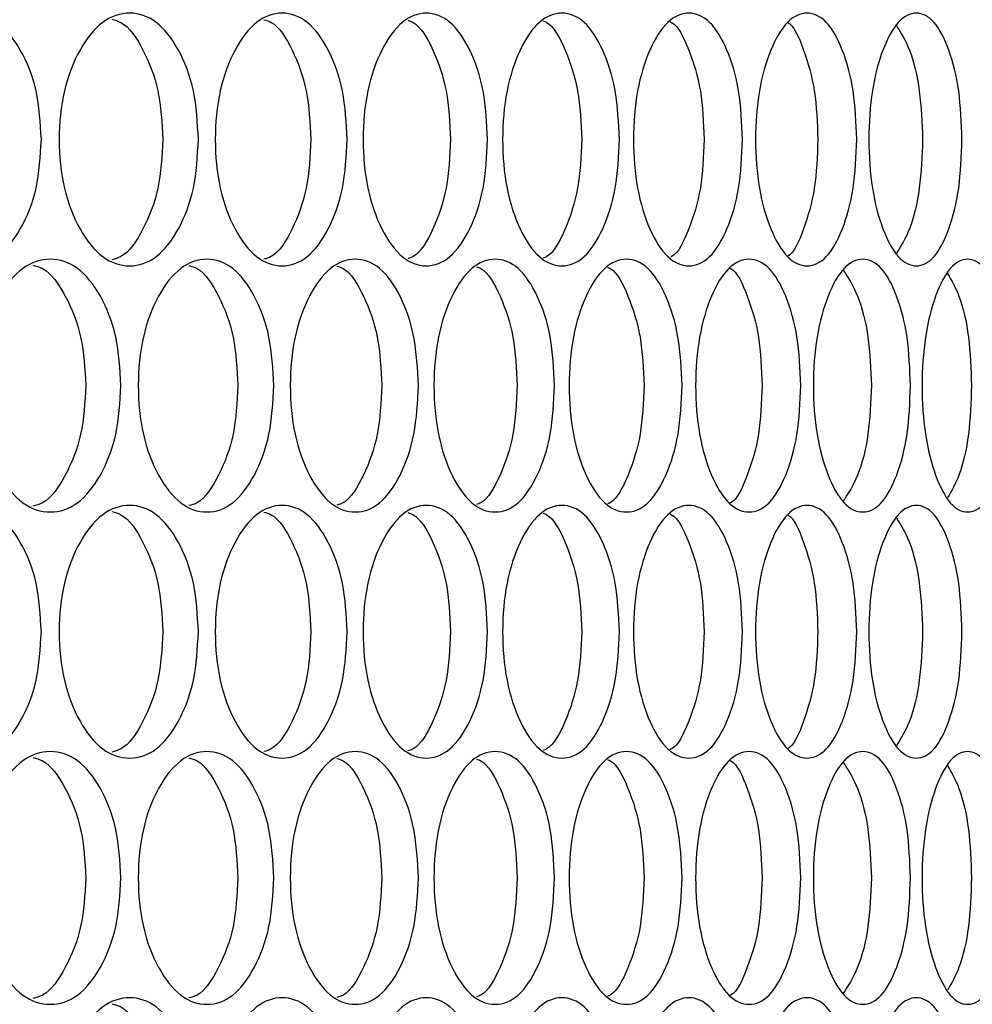
# Model space of a CAD drawing. Units: millimetres. Extents: x 7895 to 10391, y 932 to 2703.
# Drawn here: x 8138 to 8183, y 1594 to 1641 of the extents above; entities that cross this region are included whole.
import ezdxf

# ---------------------------------------------------------------- set-up
doc = ezdxf.new("R2010")
doc.units = ezdxf.units.MM

msp = doc.modelspace()

# ---------------------------------------------------------------- linework, layer by layer
at = {"color": 7, "linetype": 'Continuous', "lineweight": 25}
for points, knots in [([(8139.212, 1635.141), (8139.166, 1634.351), (8139.075, 1632.769), (8138.263, 1630.798), (8137.143, 1629.42), (8135.776, 1629.002), (8134.4, 1629.42), (8133.243, 1630.797), (8132.428, 1632.769), (8132.179, 1635.141), (8132.428, 1637.514), (8133.243, 1639.486), (8134.4, 1640.863), (8135.776, 1641.281), (8137.143, 1640.863), (8138.263, 1639.485), (8139.074, 1637.514), (8139.166, 1635.932), (8139.212, 1635.141)], [0, 0, 0, 0, 0.062461, 0.124973, 0.187477, 0.249979, 0.312527, 0.374985, 0.437531, 0.499987, 0.56249, 0.624989, 0.687497, 0.749996, 0.812551, 0.875002, 0.937528, 1, 1, 1, 1]), ([(8146.669, 1635.141), (8146.626, 1634.351), (8146.539, 1632.769), (8145.768, 1630.798), (8144.704, 1629.42), (8143.405, 1629.002), (8142.095, 1629.42), (8140.994, 1630.797), (8140.218, 1632.769), (8139.981, 1635.141), (8140.217, 1637.514), (8140.994, 1639.486), (8142.095, 1640.863), (8143.405, 1641.281), (8144.704, 1640.863), (8145.768, 1639.485), (8146.539, 1637.514), (8146.626, 1635.932), (8146.669, 1635.141)], [0, 0, 0, 0, 0.062461, 0.124973, 0.187476, 0.249979, 0.312527, 0.374984, 0.437531, 0.499987, 0.56249, 0.62499, 0.687497, 0.749995, 0.812551, 0.875002, 0.937527, 1, 1, 1, 1]), ([(8142.561, 1640.852), (8142.706, 1640.814), (8143.276, 1640.664), (8144.08, 1639.445), (8144.854, 1637.522), (8144.939, 1635.935), (8144.982, 1635.141)], [0, 0, 0, 0, 0.101546, 0.400361, 0.700094, 1, 1, 1, 1]), ([(8153.736, 1635.141), (8153.695, 1634.351), (8153.613, 1632.769), (8152.884, 1630.798), (8151.877, 1629.42), (8150.646, 1629.002), (8149.405, 1629.42), (8148.361, 1630.797), (8147.624, 1632.769), (8147.399, 1635.141), (8147.624, 1637.514), (8148.361, 1639.486), (8149.405, 1640.863), (8150.646, 1641.281), (8151.876, 1640.863), (8152.884, 1639.485), (8153.613, 1637.514), (8153.695, 1635.932), (8153.736, 1635.141)], [0, 0, 0, 0, 0.062461, 0.124973, 0.187477, 0.249979, 0.312527, 0.374984, 0.437531, 0.499987, 0.56249, 0.62499, 0.687497, 0.749996, 0.812551, 0.875002, 0.937527, 1, 1, 1, 1]), ([(8149.784, 1640.829), (8149.9, 1640.796), (8150.418, 1640.647), (8151.159, 1639.441), (8151.892, 1637.523), (8151.972, 1635.935), (8152.013, 1635.141)], [0, 0, 0, 0, 0.087381, 0.390908, 0.695365, 1, 1, 1, 1]), ([(8160.404, 1635.141), (8160.365, 1634.351), (8160.288, 1632.769), (8159.601, 1630.798), (8158.652, 1629.42), (8157.492, 1629.002), (8156.321, 1629.42), (8155.335, 1630.797), (8154.639, 1632.769), (8154.426, 1635.141), (8154.638, 1637.514), (8155.335, 1639.486), (8156.321, 1640.863), (8157.492, 1641.281), (8158.652, 1640.863), (8159.601, 1639.485), (8160.288, 1637.514), (8160.365, 1635.932), (8160.404, 1635.141)], [0, 0, 0, 0, 0.062461, 0.124973, 0.187476, 0.249979, 0.312527, 0.374984, 0.437531, 0.499987, 0.56249, 0.624989, 0.687497, 0.749995, 0.812552, 0.875002, 0.937527, 1, 1, 1, 1]), ([(8166.665, 1635.141), (8166.629, 1634.351), (8166.556, 1632.769), (8165.913, 1630.798), (8165.024, 1629.42), (8163.935, 1629.002), (8162.835, 1629.42), (8161.908, 1630.797), (8161.253, 1632.769), (8161.053, 1635.141), (8161.253, 1637.514), (8161.908, 1639.486), (8162.835, 1640.863), (8163.935, 1641.281), (8165.023, 1640.863), (8165.913, 1639.485), (8166.556, 1637.514), (8166.628, 1635.932), (8166.665, 1635.141)], [0, 0, 0, 0, 0.062461, 0.124973, 0.187477, 0.249979, 0.312527, 0.374984, 0.437531, 0.499987, 0.56249, 0.624989, 0.687497, 0.749995, 0.812551, 0.875002, 0.937527, 1, 1, 1, 1]), ([(8172.512, 1635.141), (8172.478, 1634.351), (8172.411, 1632.769), (8171.812, 1630.798), (8170.982, 1629.42), (8169.967, 1629.002), (8168.939, 1629.42), (8168.072, 1630.797), (8167.46, 1632.769), (8167.273, 1635.141), (8167.46, 1637.514), (8168.072, 1639.486), (8168.939, 1640.863), (8169.967, 1641.281), (8170.982, 1640.863), (8171.812, 1639.485), (8172.41, 1637.514), (8172.478, 1635.932), (8172.512, 1635.141)], [0, 0, 0, 0, 0.062461, 0.124973, 0.187477, 0.249979, 0.312527, 0.374984, 0.437531, 0.499987, 0.56249, 0.62499, 0.687497, 0.749995, 0.812551, 0.875002, 0.937527, 1, 1, 1, 1]), ([(8177.937, 1635.141), (8177.906, 1634.351), (8177.844, 1632.769), (8177.29, 1630.798), (8176.522, 1629.42), (8175.58, 1629.002), (8174.627, 1629.42), (8173.821, 1630.797), (8173.251, 1632.769), (8173.077, 1635.141), (8173.251, 1637.514), (8173.821, 1639.486), (8174.627, 1640.863), (8175.58, 1641.281), (8176.522, 1640.863), (8177.29, 1639.485), (8177.844, 1637.514), (8177.906, 1635.932), (8177.937, 1635.141)], [0, 0, 0, 0, 0.062461, 0.124973, 0.187477, 0.249979, 0.312527, 0.374984, 0.437531, 0.499987, 0.56249, 0.62499, 0.687497, 0.749996, 0.812552, 0.875002, 0.937527, 1, 1, 1, 1]), ([(8182.936, 1635.141), (8182.907, 1634.351), (8182.85, 1632.769), (8182.342, 1630.798), (8181.636, 1629.42), (8180.77, 1629.002), (8179.891, 1629.42), (8179.148, 1630.797), (8178.621, 1632.769), (8178.46, 1635.141), (8178.621, 1637.514), (8179.148, 1639.486), (8179.891, 1640.863), (8180.77, 1641.281), (8181.636, 1640.863), (8182.342, 1639.485), (8182.85, 1637.514), (8182.907, 1635.932), (8182.936, 1635.141)], [0, 0, 0, 0, 0.062461, 0.124973, 0.187476, 0.249979, 0.312527, 0.374984, 0.437531, 0.499987, 0.56249, 0.62499, 0.687497, 0.749995, 0.812551, 0.875002, 0.937527, 1, 1, 1, 1]), ([(8156.612, 1640.803), (8156.699, 1640.776), (8157.164, 1640.627), (8157.842, 1639.437), (8158.533, 1637.524), (8158.609, 1635.936), (8158.647, 1635.141)], [0, 0, 0, 0, 0.07099, 0.379967, 0.689894, 1, 1, 1, 1]), ([(8163.038, 1640.774), (8163.096, 1640.754), (8163.508, 1640.606), (8164.122, 1639.431), (8164.77, 1637.525), (8164.841, 1635.936), (8164.876, 1635.141)], [0, 0, 0, 0, 0.051664, 0.367072, 0.683444, 1, 1, 1, 1]), ([(8169.054, 1640.741), (8169.083, 1640.729), (8169.442, 1640.583), (8169.989, 1639.423), (8170.595, 1637.527), (8170.66, 1635.937), (8170.693, 1635.141)], [0, 0, 0, 0, 0.028711, 0.351751, 0.675782, 1, 1, 1, 1]), ([(8174.655, 1640.703), (8174.655, 1640.703), (8174.962, 1640.554), (8175.437, 1639.414), (8176.001, 1637.529), (8176.061, 1635.938), (8176.092, 1635.141)], [0, 0, 0, 0, 0.000123, 0.33267, 0.666239, 1, 1, 1, 1]), ([(8179.827, 1640.548), (8180.043, 1640.2), (8180.503, 1639.456), (8180.977, 1637.499), (8181.036, 1635.927), (8181.065, 1635.141)], [0, 0, 0, 0, 0.305405, 0.652602, 1, 1, 1, 1]), ([(8144.982, 1635.141), (8144.939, 1634.348), (8144.854, 1632.761), (8144.08, 1630.838), (8143.276, 1629.619), (8142.706, 1629.469), (8142.561, 1629.431)], [0, 0, 0, 0, 0.299876, 0.599567, 0.898658, 1, 1, 1, 1]), ([(8152.013, 1635.141), (8151.973, 1634.348), (8151.892, 1632.76), (8151.159, 1630.842), (8150.418, 1629.637), (8149.9, 1629.487), (8149.784, 1629.454)], [0, 0, 0, 0, 0.304603, 0.60902, 0.912827, 1, 1, 1, 1]), ([(8158.647, 1635.141), (8158.609, 1634.347), (8158.534, 1632.759), (8157.842, 1630.847), (8157.165, 1629.656), (8156.699, 1629.507), (8156.612, 1629.48)], [0, 0, 0, 0, 0.310074, 0.619957, 0.929219, 1, 1, 1, 1]), ([(8164.876, 1635.141), (8164.841, 1634.347), (8164.77, 1632.758), (8164.122, 1630.852), (8163.508, 1629.677), (8163.096, 1629.529), (8163.038, 1629.508)], [0, 0, 0, 0, 0.316493, 0.632791, 0.948456, 1, 1, 1, 1]), ([(8170.693, 1635.141), (8170.661, 1634.346), (8170.595, 1632.754), (8169.988, 1630.866), (8169.459, 1629.718), (8169.12, 1629.571), (8169.11, 1629.566)], [0, 0, 0, 0, 0.330249, 0.660295, 0.98968, 1, 1, 1, 1]), ([(8176.092, 1635.141), (8176.061, 1634.346), (8176.001, 1632.754), (8175.439, 1630.866), (8174.95, 1629.717), (8174.636, 1629.571), (8174.626, 1629.566)], [0, 0, 0, 0, 0.330248, 0.660293, 0.989676, 1, 1, 1, 1]), ([(8181.065, 1635.141), (8181.036, 1634.356), (8180.977, 1632.784), (8180.503, 1630.827), (8180.043, 1630.084), (8179.827, 1629.735)], [0, 0, 0, 0, 0.347311, 0.694408, 1, 1, 1, 1]), ([(8142.989, 1623.451), (8142.944, 1622.661), (8142.856, 1621.079), (8142.064, 1619.108), (8140.971, 1617.73), (8139.638, 1617.312), (8138.295, 1617.73), (8137.166, 1619.107), (8136.37, 1621.079), (8136.127, 1623.451), (8136.37, 1625.824), (8137.166, 1627.796), (8138.295, 1629.173), (8139.638, 1629.591), (8140.971, 1629.173), (8142.064, 1627.795), (8142.855, 1625.824), (8142.944, 1624.242), (8142.989, 1623.451)], [0, 0, 0, 0, 0.062461, 0.124974, 0.187476, 0.249979, 0.312527, 0.374984, 0.437531, 0.499987, 0.562491, 0.62499, 0.687497, 0.749995, 0.812551, 0.875002, 0.937527, 1, 1, 1, 1]), ([(8138.805, 1629.172), (8138.964, 1629.132), (8139.56, 1628.982), (8140.395, 1627.756), (8141.188, 1625.831), (8141.276, 1624.245), (8141.32, 1623.451)], [0, 0, 0, 0, 0.107872, 0.404583, 0.702205, 1, 1, 1, 1]), ([(8150.252, 1623.451), (8150.21, 1622.661), (8150.126, 1621.079), (8149.375, 1619.108), (8148.339, 1617.73), (8147.074, 1617.312), (8145.799, 1617.73), (8144.726, 1619.107), (8143.969, 1621.079), (8143.738, 1623.451), (8143.969, 1625.824), (8144.726, 1627.796), (8145.798, 1629.173), (8147.074, 1629.591), (8148.339, 1629.173), (8149.375, 1627.795), (8150.125, 1625.824), (8150.21, 1624.242), (8150.252, 1623.451)], [0, 0, 0, 0, 0.062461, 0.124973, 0.187477, 0.249979, 0.312527, 0.374984, 0.437531, 0.499987, 0.56249, 0.62499, 0.687497, 0.749996, 0.812551, 0.875002, 0.937527, 1, 1, 1, 1]), ([(8146.221, 1629.15), (8146.352, 1629.115), (8146.896, 1628.965), (8147.669, 1627.753), (8148.422, 1625.832), (8148.505, 1624.245), (8148.546, 1623.451)], [0, 0, 0, 0, 0.094636, 0.395749, 0.697787, 1, 1, 1, 1]), ([(8157.12, 1623.451), (8157.081, 1622.661), (8157.001, 1621.079), (8156.293, 1619.108), (8155.315, 1617.73), (8154.119, 1617.312), (8152.913, 1617.73), (8151.897, 1619.107), (8151.181, 1621.079), (8150.962, 1623.451), (8151.181, 1625.824), (8151.897, 1627.796), (8152.912, 1629.173), (8154.119, 1629.591), (8155.314, 1629.173), (8156.293, 1627.795), (8157, 1625.824), (8157.08, 1624.242), (8157.12, 1623.451)], [0, 0, 0, 0, 0.062461, 0.124973, 0.187476, 0.249979, 0.312527, 0.374984, 0.437531, 0.499987, 0.562491, 0.62499, 0.687497, 0.749996, 0.812551, 0.875002, 0.937527, 1, 1, 1, 1]), ([(8153.248, 1629.126), (8153.349, 1629.096), (8153.841, 1628.947), (8154.551, 1627.749), (8155.262, 1625.833), (8155.341, 1624.245), (8155.38, 1623.451)], [0, 0, 0, 0, 0.079417, 0.385591, 0.692707, 1, 1, 1, 1]), ([(8163.586, 1623.451), (8163.548, 1622.661), (8163.474, 1621.079), (8162.809, 1619.108), (8161.889, 1617.73), (8160.764, 1617.312), (8159.629, 1617.73), (8158.672, 1619.107), (8157.996, 1621.079), (8157.79, 1623.451), (8157.996, 1625.824), (8158.672, 1627.796), (8159.628, 1629.173), (8160.764, 1629.591), (8161.889, 1629.173), (8162.809, 1627.795), (8163.473, 1625.824), (8163.548, 1624.242), (8163.586, 1623.451)], [0, 0, 0, 0, 0.062461, 0.124973, 0.187476, 0.249979, 0.312527, 0.374984, 0.437531, 0.499987, 0.562491, 0.62499, 0.687497, 0.749996, 0.812551, 0.875002, 0.937527, 1, 1, 1, 1]), ([(8169.64, 1623.451), (8169.605, 1622.661), (8169.536, 1621.079), (8168.915, 1619.108), (8168.055, 1617.73), (8167.003, 1617.312), (8165.939, 1617.73), (8165.042, 1619.107), (8164.408, 1621.079), (8164.214, 1623.451), (8164.408, 1625.824), (8165.042, 1627.796), (8165.939, 1629.173), (8167.003, 1629.591), (8168.055, 1629.173), (8168.914, 1627.795), (8169.535, 1625.824), (8169.605, 1624.242), (8169.64, 1623.451)], [0, 0, 0, 0, 0.062461, 0.124973, 0.187477, 0.249979, 0.312527, 0.374984, 0.437531, 0.499987, 0.56249, 0.62499, 0.687497, 0.749995, 0.812551, 0.875002, 0.937527, 1, 1, 1, 1]), ([(8175.277, 1623.451), (8175.245, 1622.661), (8175.18, 1621.079), (8174.604, 1619.108), (8173.805, 1617.73), (8172.826, 1617.312), (8171.836, 1617.73), (8170.999, 1619.107), (8170.408, 1621.079), (8170.227, 1623.451), (8170.408, 1625.824), (8170.999, 1627.796), (8171.835, 1629.173), (8172.826, 1629.591), (8173.805, 1629.173), (8174.604, 1627.795), (8175.18, 1625.824), (8175.245, 1624.242), (8175.277, 1623.451)], [0, 0, 0, 0, 0.062461, 0.124974, 0.187477, 0.249979, 0.312527, 0.374984, 0.437531, 0.499987, 0.562491, 0.62499, 0.687497, 0.749995, 0.812551, 0.875002, 0.937527, 1, 1, 1, 1]), ([(8180.49, 1623.451), (8180.461, 1622.661), (8180.401, 1621.079), (8179.869, 1619.108), (8179.133, 1617.73), (8178.228, 1617.312), (8177.312, 1617.73), (8176.538, 1619.107), (8175.99, 1621.079), (8175.822, 1623.451), (8175.989, 1625.824), (8176.538, 1627.796), (8177.312, 1629.173), (8178.228, 1629.591), (8179.132, 1629.173), (8179.869, 1627.795), (8180.4, 1625.824), (8180.46, 1624.242), (8180.49, 1623.451)], [0, 0, 0, 0, 0.062461, 0.124973, 0.187477, 0.249979, 0.312527, 0.374984, 0.437531, 0.499987, 0.562491, 0.62499, 0.687497, 0.749996, 0.812551, 0.875002, 0.937527, 1, 1, 1, 1]), ([(8185.273, 1623.451), (8185.246, 1622.661), (8185.191, 1621.079), (8184.706, 1619.108), (8184.032, 1617.73), (8183.203, 1617.312), (8182.362, 1617.73), (8181.65, 1619.107), (8181.146, 1621.079), (8180.992, 1623.451), (8181.146, 1625.824), (8181.65, 1627.796), (8182.362, 1629.173), (8183.203, 1629.591), (8184.031, 1629.173), (8184.706, 1627.795), (8185.191, 1625.824), (8185.246, 1624.242), (8185.273, 1623.451)], [0, 0, 0, 0, 0.062461, 0.124973, 0.187476, 0.249979, 0.312527, 0.374984, 0.437531, 0.499987, 0.562491, 0.62499, 0.687497, 0.749996, 0.812552, 0.875002, 0.937527, 1, 1, 1, 1]), ([(8159.876, 1629.099), (8159.948, 1629.075), (8160.387, 1628.927), (8161.033, 1627.744), (8161.702, 1625.834), (8161.776, 1624.246), (8161.812, 1623.451)], [0, 0, 0, 0, 0.061688, 0.373761, 0.68679, 1, 1, 1, 1]), ([(8166.098, 1629.068), (8166.141, 1629.052), (8166.527, 1628.905), (8167.107, 1627.737), (8167.734, 1625.836), (8167.802, 1624.246), (8167.837, 1623.451)], [0, 0, 0, 0, 0.040721, 0.359766, 0.679791, 1, 1, 1, 1]), ([(8171.906, 1629.033), (8171.921, 1629.027), (8172.252, 1628.88), (8172.767, 1627.729), (8173.351, 1625.838), (8173.414, 1624.247), (8173.445, 1623.451)], [0, 0, 0, 0, 0.015472, 0.342917, 0.671363, 1, 1, 1, 1]), ([(8177.293, 1628.94), (8177.535, 1628.569), (8178.033, 1627.804), (8178.54, 1625.81), (8178.601, 1624.238), (8178.632, 1623.451)], [0, 0, 0, 0, 0.320181, 0.659992, 1, 1, 1, 1]), ([(8182.253, 1628.768), (8182.443, 1628.445), (8182.866, 1627.726), (8183.306, 1625.807), (8183.362, 1624.237), (8183.39, 1623.451)], [0, 0, 0, 0, 0.288618, 0.644206, 1, 1, 1, 1]), ([(8141.32, 1623.451), (8141.276, 1622.658), (8141.189, 1621.072), (8140.395, 1619.147), (8139.56, 1617.921), (8138.964, 1617.771), (8138.805, 1617.731)], [0, 0, 0, 0, 0.297741, 0.5953, 0.892262, 1, 1, 1, 1]), ([(8148.546, 1623.451), (8148.505, 1622.658), (8148.422, 1621.071), (8147.669, 1619.15), (8146.896, 1617.938), (8146.352, 1617.788), (8146.222, 1617.752)], [0, 0, 0, 0, 0.302159, 0.604131, 0.905497, 1, 1, 1, 1]), ([(8155.38, 1623.451), (8155.341, 1622.657), (8155.263, 1621.07), (8154.551, 1619.154), (8153.841, 1617.956), (8153.349, 1617.807), (8153.248, 1617.777)], [0, 0, 0, 0, 0.307234, 0.614281, 0.920712, 1, 1, 1, 1]), ([(8161.812, 1623.451), (8161.776, 1622.657), (8161.703, 1621.069), (8161.033, 1619.159), (8160.387, 1617.976), (8159.948, 1617.828), (8159.876, 1617.804)], [0, 0, 0, 0, 0.313149, 0.626104, 0.938433, 1, 1, 1, 1]), ([(8167.837, 1623.451), (8167.803, 1622.656), (8167.735, 1621.067), (8167.107, 1619.166), (8166.527, 1617.998), (8166.141, 1617.851), (8166.098, 1617.834)], [0, 0, 0, 0, 0.320144, 0.64009, 0.959396, 1, 1, 1, 1]), ([(8173.445, 1623.451), (8173.414, 1622.656), (8173.351, 1621.065), (8172.767, 1619.175), (8172.252, 1618.023), (8171.921, 1617.876), (8171.906, 1617.87)], [0, 0, 0, 0, 0.328567, 0.656932, 0.98464, 1, 1, 1, 1]), ([(8178.632, 1623.451), (8178.601, 1622.665), (8178.541, 1621.093), (8178.033, 1619.1), (8177.535, 1618.334), (8177.293, 1617.963)], [0, 0, 0, 0, 0.339941, 0.679673, 1, 1, 1, 1]), ([(8183.39, 1623.451), (8183.362, 1622.666), (8183.306, 1621.096), (8182.866, 1619.178), (8182.443, 1618.458), (8182.253, 1618.135)], [0, 0, 0, 0, 0.355721, 0.711224, 1, 1, 1, 1]), ([(8139.212, 1611.761), (8139.166, 1610.971), (8139.075, 1609.389), (8138.263, 1607.418), (8137.143, 1606.04), (8135.776, 1605.622), (8134.4, 1606.04), (8133.243, 1607.417), (8132.428, 1609.389), (8132.179, 1611.761), (8132.428, 1614.134), (8133.243, 1616.106), (8134.4, 1617.483), (8135.776, 1617.901), (8137.143, 1617.483), (8138.263, 1616.105), (8139.074, 1614.134), (8139.166, 1612.552), (8139.212, 1611.761)], [0, 0, 0, 0, 0.062462, 0.124973, 0.187477, 0.249979, 0.312527, 0.374985, 0.437531, 0.499987, 0.56249, 0.624989, 0.687497, 0.749996, 0.812551, 0.875002, 0.937528, 1, 1, 1, 1]), ([(8146.669, 1611.761), (8146.626, 1610.971), (8146.539, 1609.389), (8145.768, 1607.418), (8144.704, 1606.04), (8143.405, 1605.622), (8142.095, 1606.04), (8140.994, 1607.417), (8140.218, 1609.389), (8139.981, 1611.761), (8140.217, 1614.134), (8140.994, 1616.106), (8142.095, 1617.483), (8143.405, 1617.901), (8144.704, 1617.483), (8145.768, 1616.105), (8146.539, 1614.134), (8146.626, 1612.552), (8146.669, 1611.761)], [0, 0, 0, 0, 0.062462, 0.124973, 0.187477, 0.249979, 0.312527, 0.374985, 0.437531, 0.499987, 0.56249, 0.62499, 0.687497, 0.749996, 0.812551, 0.875002, 0.937528, 1, 1, 1, 1]), ([(8142.561, 1617.472), (8142.706, 1617.434), (8143.276, 1617.284), (8144.08, 1616.065), (8144.854, 1614.142), (8144.939, 1612.555), (8144.982, 1611.761)], [0, 0, 0, 0, 0.101547, 0.400361, 0.700096, 1, 1, 1, 1]), ([(8153.736, 1611.761), (8153.695, 1610.971), (8153.613, 1609.389), (8152.884, 1607.418), (8151.877, 1606.04), (8150.646, 1605.622), (8149.405, 1606.04), (8148.361, 1607.417), (8147.624, 1609.389), (8147.399, 1611.761), (8147.624, 1614.134), (8148.361, 1616.106), (8149.405, 1617.483), (8150.646, 1617.901), (8151.876, 1617.483), (8152.884, 1616.105), (8153.613, 1614.134), (8153.695, 1612.552), (8153.736, 1611.761)], [0, 0, 0, 0, 0.062462, 0.124973, 0.187477, 0.249979, 0.312528, 0.374984, 0.437531, 0.499987, 0.56249, 0.62499, 0.687497, 0.749996, 0.812551, 0.875002, 0.937528, 1, 1, 1, 1]), ([(8149.784, 1617.449), (8149.9, 1617.416), (8150.418, 1617.266), (8151.159, 1616.061), (8151.892, 1614.143), (8151.972, 1612.555), (8152.013, 1611.761)], [0, 0, 0, 0, 0.087381, 0.390908, 0.695367, 1, 1, 1, 1]), ([(8160.404, 1611.761), (8160.365, 1610.971), (8160.288, 1609.389), (8159.601, 1607.418), (8158.652, 1606.04), (8157.492, 1605.622), (8156.321, 1606.04), (8155.335, 1607.417), (8154.639, 1609.389), (8154.426, 1611.761), (8154.638, 1614.134), (8155.335, 1616.106), (8156.321, 1617.483), (8157.492, 1617.901), (8158.652, 1617.483), (8159.601, 1616.105), (8160.288, 1614.134), (8160.365, 1612.552), (8160.404, 1611.761)], [0, 0, 0, 0, 0.062462, 0.124973, 0.187476, 0.249979, 0.312527, 0.374984, 0.437531, 0.499987, 0.562491, 0.62499, 0.687497, 0.749996, 0.812552, 0.875002, 0.937528, 1, 1, 1, 1]), ([(8166.665, 1611.761), (8166.629, 1610.971), (8166.556, 1609.389), (8165.913, 1607.418), (8165.024, 1606.04), (8163.935, 1605.622), (8162.835, 1606.04), (8161.908, 1607.417), (8161.253, 1609.389), (8161.053, 1611.761), (8161.253, 1614.134), (8161.908, 1616.106), (8162.835, 1617.483), (8163.935, 1617.901), (8165.023, 1617.483), (8165.913, 1616.105), (8166.556, 1614.134), (8166.628, 1612.552), (8166.665, 1611.761)], [0, 0, 0, 0, 0.062462, 0.124974, 0.187477, 0.249979, 0.312527, 0.374985, 0.437531, 0.499987, 0.56249, 0.62499, 0.687497, 0.749995, 0.812552, 0.875002, 0.937528, 1, 1, 1, 1]), ([(8172.512, 1611.761), (8172.478, 1610.971), (8172.411, 1609.389), (8171.812, 1607.418), (8170.982, 1606.04), (8169.967, 1605.622), (8168.939, 1606.04), (8168.072, 1607.417), (8167.46, 1609.389), (8167.273, 1611.761), (8167.46, 1614.134), (8168.072, 1616.106), (8168.939, 1617.483), (8169.967, 1617.901), (8170.982, 1617.483), (8171.812, 1616.105), (8172.41, 1614.134), (8172.478, 1612.552), (8172.512, 1611.761)], [0, 0, 0, 0, 0.062462, 0.124973, 0.187477, 0.249979, 0.312527, 0.374985, 0.437531, 0.499987, 0.562491, 0.62499, 0.687497, 0.749995, 0.812551, 0.875002, 0.937528, 1, 1, 1, 1]), ([(8177.937, 1611.761), (8177.906, 1610.971), (8177.844, 1609.389), (8177.29, 1607.418), (8176.522, 1606.04), (8175.58, 1605.622), (8174.627, 1606.04), (8173.821, 1607.417), (8173.251, 1609.389), (8173.077, 1611.761), (8173.251, 1614.134), (8173.821, 1616.106), (8174.627, 1617.483), (8175.58, 1617.901), (8176.522, 1617.483), (8177.29, 1616.105), (8177.844, 1614.134), (8177.906, 1612.552), (8177.937, 1611.761)], [0, 0, 0, 0, 0.062462, 0.124974, 0.187477, 0.249979, 0.312527, 0.374984, 0.437531, 0.499987, 0.562491, 0.62499, 0.687497, 0.749996, 0.812552, 0.875002, 0.937528, 1, 1, 1, 1]), ([(8182.936, 1611.761), (8182.907, 1610.971), (8182.85, 1609.389), (8182.342, 1607.418), (8181.636, 1606.04), (8180.77, 1605.622), (8179.891, 1606.04), (8179.148, 1607.417), (8178.621, 1609.389), (8178.46, 1611.761), (8178.621, 1614.134), (8179.148, 1616.106), (8179.891, 1617.483), (8180.77, 1617.901), (8181.636, 1617.483), (8182.342, 1616.105), (8182.85, 1614.134), (8182.907, 1612.552), (8182.936, 1611.761)], [0, 0, 0, 0, 0.062462, 0.124973, 0.187476, 0.249979, 0.312527, 0.374985, 0.437531, 0.499987, 0.562491, 0.62499, 0.687497, 0.749996, 0.812551, 0.875002, 0.937528, 1, 1, 1, 1]), ([(8156.612, 1617.423), (8156.699, 1617.396), (8157.164, 1617.247), (8157.842, 1616.057), (8158.533, 1614.144), (8158.609, 1612.556), (8158.647, 1611.761)], [0, 0, 0, 0, 0.07099, 0.379967, 0.689896, 1, 1, 1, 1]), ([(8163.038, 1617.395), (8163.096, 1617.374), (8163.508, 1617.226), (8164.122, 1616.051), (8164.77, 1614.145), (8164.841, 1612.556), (8164.876, 1611.761)], [0, 0, 0, 0, 0.051756, 0.367132, 0.683476, 1, 1, 1, 1]), ([(8169.054, 1617.362), (8169.083, 1617.35), (8169.442, 1617.203), (8169.989, 1616.044), (8170.595, 1614.147), (8170.66, 1612.557), (8170.693, 1611.761)], [0, 0, 0, 0, 0.02881, 0.351817, 0.675817, 1, 1, 1, 1]), ([(8174.653, 1617.324), (8174.653, 1617.323), (8174.958, 1617.176), (8175.439, 1616.034), (8176.001, 1614.149), (8176.061, 1612.558), (8176.092, 1611.761)], [0, 0, 0, 0, 0.000897, 0.333186, 0.6665, 1, 1, 1, 1]), ([(8179.827, 1617.168), (8180.043, 1616.82), (8180.503, 1616.076), (8180.977, 1614.119), (8181.036, 1612.547), (8181.065, 1611.761)], [0, 0, 0, 0, 0.305405, 0.652604, 1, 1, 1, 1]), ([(8144.982, 1611.761), (8144.939, 1610.968), (8144.854, 1609.381), (8144.08, 1607.458), (8143.276, 1606.239), (8142.706, 1606.089), (8142.561, 1606.051)], [0, 0, 0, 0, 0.299878, 0.599567, 0.898658, 1, 1, 1, 1]), ([(8152.013, 1611.761), (8151.973, 1610.968), (8151.892, 1609.38), (8151.159, 1607.462), (8150.418, 1606.257), (8149.9, 1606.107), (8149.784, 1606.074)], [0, 0, 0, 0, 0.304605, 0.60902, 0.912827, 1, 1, 1, 1]), ([(8158.647, 1611.761), (8158.609, 1610.967), (8158.534, 1609.379), (8157.842, 1607.467), (8157.165, 1606.276), (8156.699, 1606.127), (8156.612, 1606.1)], [0, 0, 0, 0, 0.310076, 0.619957, 0.929219, 1, 1, 1, 1]), ([(8164.876, 1611.761), (8164.841, 1610.967), (8164.77, 1609.378), (8164.122, 1607.472), (8163.508, 1606.297), (8163.096, 1606.149), (8163.038, 1606.128)], [0, 0, 0, 0, 0.316495, 0.632791, 0.948456, 1, 1, 1, 1]), ([(8170.693, 1611.761), (8170.661, 1610.966), (8170.595, 1609.376), (8169.989, 1607.48), (8169.442, 1606.32), (8169.083, 1606.173), (8169.054, 1606.161)], [0, 0, 0, 0, 0.32415, 0.648098, 0.971398, 1, 1, 1, 1]), ([(8176.092, 1611.761), (8176.062, 1610.965), (8176.001, 1609.374), (8175.439, 1607.49), (8174.958, 1606.347), (8174.653, 1606.2), (8174.653, 1606.199)], [0, 0, 0, 0, 0.333468, 0.666727, 0.999318, 1, 1, 1, 1]), ([(8181.065, 1611.761), (8181.036, 1610.976), (8180.977, 1609.404), (8180.503, 1607.447), (8180.043, 1606.704), (8179.827, 1606.355)], [0, 0, 0, 0, 0.347313, 0.694408, 1, 1, 1, 1]), ([(8142.989, 1600.071), (8142.944, 1599.281), (8142.856, 1597.699), (8142.064, 1595.728), (8140.971, 1594.35), (8139.638, 1593.932), (8138.295, 1594.35), (8137.166, 1595.727), (8136.37, 1597.699), (8136.127, 1600.071), (8136.37, 1602.444), (8137.166, 1604.416), (8138.295, 1605.793), (8139.638, 1606.211), (8140.971, 1605.793), (8142.064, 1604.415), (8142.855, 1602.444), (8142.944, 1600.862), (8142.989, 1600.071)], [0, 0, 0, 0, 0.062461, 0.124974, 0.187476, 0.249979, 0.312527, 0.374984, 0.437531, 0.499987, 0.56249, 0.62499, 0.687497, 0.749995, 0.812551, 0.875002, 0.937527, 1, 1, 1, 1]), ([(8138.805, 1605.792), (8138.964, 1605.752), (8139.56, 1605.602), (8140.395, 1604.376), (8141.188, 1602.451), (8141.276, 1600.865), (8141.32, 1600.071)], [0, 0, 0, 0, 0.107872, 0.404583, 0.702205, 1, 1, 1, 1]), ([(8150.252, 1600.071), (8150.21, 1599.281), (8150.126, 1597.699), (8149.375, 1595.728), (8148.339, 1594.35), (8147.074, 1593.932), (8145.799, 1594.35), (8144.726, 1595.727), (8143.969, 1597.699), (8143.738, 1600.071), (8143.969, 1602.444), (8144.726, 1604.416), (8145.798, 1605.793), (8147.074, 1606.211), (8148.339, 1605.793), (8149.375, 1604.415), (8150.125, 1602.444), (8150.21, 1600.862), (8150.252, 1600.071)], [0, 0, 0, 0, 0.062461, 0.124973, 0.187477, 0.249979, 0.312527, 0.374984, 0.437531, 0.499987, 0.56249, 0.624989, 0.687497, 0.749996, 0.812551, 0.875002, 0.937527, 1, 1, 1, 1]), ([(8146.221, 1605.771), (8146.351, 1605.735), (8146.896, 1605.585), (8147.669, 1604.373), (8148.422, 1602.452), (8148.505, 1600.865), (8148.546, 1600.071)], [0, 0, 0, 0, 0.09471, 0.395799, 0.697812, 1, 1, 1, 1]), ([(8157.12, 1600.071), (8157.081, 1599.281), (8157.001, 1597.699), (8156.293, 1595.728), (8155.315, 1594.35), (8154.119, 1593.932), (8152.913, 1594.35), (8151.897, 1595.727), (8151.181, 1597.699), (8150.962, 1600.071), (8151.181, 1602.444), (8151.897, 1604.416), (8152.912, 1605.793), (8154.119, 1606.211), (8155.314, 1605.793), (8156.293, 1604.415), (8157, 1602.444), (8157.08, 1600.862), (8157.12, 1600.071)], [0, 0, 0, 0, 0.062461, 0.124973, 0.187476, 0.249979, 0.312527, 0.374984, 0.437531, 0.499987, 0.56249, 0.624989, 0.687497, 0.749996, 0.812551, 0.875002, 0.937527, 1, 1, 1, 1]), ([(8153.248, 1605.746), (8153.349, 1605.716), (8153.841, 1605.567), (8154.551, 1604.369), (8155.262, 1602.453), (8155.341, 1600.865), (8155.38, 1600.071)], [0, 0, 0, 0, 0.079496, 0.385645, 0.692734, 1, 1, 1, 1]), ([(8163.586, 1600.071), (8163.548, 1599.281), (8163.474, 1597.699), (8162.809, 1595.728), (8161.889, 1594.35), (8160.764, 1593.932), (8159.629, 1594.35), (8158.672, 1595.727), (8157.996, 1597.699), (8157.79, 1600.071), (8157.996, 1602.444), (8158.672, 1604.416), (8159.628, 1605.793), (8160.764, 1606.211), (8161.889, 1605.793), (8162.809, 1604.415), (8163.473, 1602.444), (8163.548, 1600.862), (8163.586, 1600.071)], [0, 0, 0, 0, 0.062461, 0.124973, 0.187476, 0.249979, 0.312528, 0.374984, 0.437531, 0.499987, 0.56249, 0.62499, 0.687497, 0.749996, 0.812551, 0.875002, 0.937527, 1, 1, 1, 1]), ([(8169.64, 1600.071), (8169.605, 1599.281), (8169.536, 1597.699), (8168.915, 1595.728), (8168.055, 1594.35), (8167.003, 1593.932), (8165.939, 1594.35), (8165.042, 1595.727), (8164.408, 1597.699), (8164.214, 1600.071), (8164.408, 1602.444), (8165.042, 1604.416), (8165.939, 1605.793), (8167.003, 1606.211), (8168.055, 1605.793), (8168.914, 1604.415), (8169.535, 1602.444), (8169.605, 1600.862), (8169.64, 1600.071)], [0, 0, 0, 0, 0.062461, 0.124973, 0.187477, 0.249979, 0.312527, 0.374985, 0.437531, 0.499987, 0.56249, 0.62499, 0.687497, 0.749995, 0.812551, 0.875002, 0.937527, 1, 1, 1, 1]), ([(8175.277, 1600.071), (8175.245, 1599.281), (8175.18, 1597.699), (8174.604, 1595.728), (8173.805, 1594.35), (8172.826, 1593.932), (8171.836, 1594.35), (8170.999, 1595.727), (8170.408, 1597.699), (8170.227, 1600.071), (8170.408, 1602.444), (8170.999, 1604.416), (8171.835, 1605.793), (8172.826, 1606.211), (8173.805, 1605.793), (8174.604, 1604.415), (8175.18, 1602.444), (8175.245, 1600.862), (8175.277, 1600.071)], [0, 0, 0, 0, 0.062461, 0.124974, 0.187477, 0.249979, 0.312527, 0.374984, 0.437531, 0.499987, 0.56249, 0.62499, 0.687497, 0.749995, 0.812551, 0.875002, 0.937527, 1, 1, 1, 1]), ([(8180.49, 1600.071), (8180.461, 1599.281), (8180.401, 1597.699), (8179.869, 1595.728), (8179.133, 1594.35), (8178.228, 1593.932), (8177.312, 1594.35), (8176.538, 1595.727), (8175.99, 1597.699), (8175.822, 1600.071), (8175.989, 1602.444), (8176.538, 1604.416), (8177.312, 1605.793), (8178.228, 1606.211), (8179.132, 1605.793), (8179.869, 1604.415), (8180.4, 1602.444), (8180.46, 1600.862), (8180.49, 1600.071)], [0, 0, 0, 0, 0.062461, 0.124973, 0.187477, 0.249979, 0.312527, 0.374984, 0.437531, 0.499987, 0.56249, 0.62499, 0.687497, 0.749996, 0.812551, 0.875002, 0.937527, 1, 1, 1, 1]), ([(8185.273, 1600.071), (8185.246, 1599.281), (8185.191, 1597.699), (8184.706, 1595.728), (8184.032, 1594.35), (8183.203, 1593.932), (8182.362, 1594.35), (8181.65, 1595.727), (8181.146, 1597.699), (8180.992, 1600.071), (8181.146, 1602.444), (8181.65, 1604.416), (8182.362, 1605.793), (8183.203, 1606.211), (8184.031, 1605.793), (8184.706, 1604.415), (8185.191, 1602.444), (8185.246, 1600.862), (8185.273, 1600.071)], [0, 0, 0, 0, 0.062461, 0.124973, 0.187476, 0.249979, 0.312527, 0.374984, 0.437531, 0.499987, 0.56249, 0.62499, 0.687497, 0.749996, 0.812551, 0.875002, 0.937527, 1, 1, 1, 1]), ([(8159.876, 1605.719), (8159.948, 1605.695), (8160.387, 1605.547), (8161.033, 1604.364), (8161.702, 1602.454), (8161.776, 1600.866), (8161.812, 1600.071)], [0, 0, 0, 0, 0.061774, 0.373818, 0.686819, 1, 1, 1, 1]), ([(8166.097, 1605.689), (8166.141, 1605.672), (8166.527, 1605.525), (8167.107, 1604.358), (8167.734, 1602.456), (8167.802, 1600.866), (8167.837, 1600.071)], [0, 0, 0, 0, 0.040814, 0.359828, 0.679822, 1, 1, 1, 1]), ([(8171.906, 1605.653), (8171.921, 1605.647), (8172.252, 1605.5), (8172.767, 1604.349), (8173.351, 1602.458), (8173.414, 1600.867), (8173.445, 1600.071)], [0, 0, 0, 0, 0.015573, 0.342985, 0.671397, 1, 1, 1, 1]), ([(8177.293, 1605.56), (8177.535, 1605.189), (8178.033, 1604.424), (8178.54, 1602.43), (8178.601, 1600.858), (8178.632, 1600.071)], [0, 0, 0, 0, 0.320146, 0.659974, 1, 1, 1, 1]), ([(8182.253, 1605.388), (8182.443, 1605.065), (8182.866, 1604.346), (8183.306, 1602.427), (8183.362, 1600.857), (8183.39, 1600.071)], [0, 0, 0, 0, 0.288581, 0.644187, 1, 1, 1, 1]), ([(8141.32, 1600.071), (8141.276, 1599.278), (8141.189, 1597.692), (8140.395, 1595.767), (8139.56, 1594.541), (8138.964, 1594.391), (8138.805, 1594.351)], [0, 0, 0, 0, 0.297741, 0.5953, 0.892262, 1, 1, 1, 1]), ([(8148.546, 1600.071), (8148.505, 1599.278), (8148.422, 1597.691), (8147.669, 1595.77), (8146.896, 1594.558), (8146.352, 1594.408), (8146.222, 1594.372)], [0, 0, 0, 0, 0.302159, 0.604131, 0.905497, 1, 1, 1, 1]), ([(8155.38, 1600.071), (8155.341, 1599.277), (8155.263, 1597.69), (8154.551, 1595.774), (8153.841, 1594.576), (8153.349, 1594.427), (8153.248, 1594.397)], [0, 0, 0, 0, 0.307234, 0.61428, 0.920712, 1, 1, 1, 1]), ([(8161.812, 1600.071), (8161.776, 1599.277), (8161.703, 1597.689), (8161.033, 1595.779), (8160.387, 1594.596), (8159.948, 1594.448), (8159.876, 1594.424)], [0, 0, 0, 0, 0.313149, 0.626104, 0.938433, 1, 1, 1, 1]), ([(8167.837, 1600.071), (8167.803, 1599.276), (8167.735, 1597.687), (8167.107, 1595.786), (8166.527, 1594.618), (8166.141, 1594.471), (8166.098, 1594.454)], [0, 0, 0, 0, 0.320144, 0.64009, 0.959396, 1, 1, 1, 1]), ([(8173.445, 1600.071), (8173.414, 1599.276), (8173.351, 1597.685), (8172.767, 1595.795), (8172.252, 1594.643), (8171.921, 1594.496), (8171.906, 1594.49)], [0, 0, 0, 0, 0.328567, 0.656932, 0.98464, 1, 1, 1, 1]), ([(8178.632, 1600.071), (8178.601, 1599.285), (8178.541, 1597.713), (8178.033, 1595.72), (8177.535, 1594.954), (8177.293, 1594.583)], [0, 0, 0, 0, 0.339941, 0.679673, 1, 1, 1, 1]), ([(8183.39, 1600.071), (8183.362, 1599.286), (8183.306, 1597.716), (8182.866, 1595.798), (8182.443, 1595.078), (8182.253, 1594.755)], [0, 0, 0, 0, 0.355721, 0.711224, 1, 1, 1, 1]), ([(8139.212, 1588.381), (8139.166, 1587.591), (8139.075, 1586.009), (8138.263, 1584.038), (8137.143, 1582.66), (8135.776, 1582.242), (8134.4, 1582.66), (8133.243, 1584.037), (8132.428, 1586.009), (8132.179, 1588.381), (8132.428, 1590.754), (8133.243, 1592.726), (8134.4, 1594.103), (8135.776, 1594.521), (8137.143, 1594.103), (8138.263, 1592.725), (8139.074, 1590.754), (8139.166, 1589.172), (8139.212, 1588.381)], [0, 0, 0, 0, 0.062461, 0.124973, 0.187477, 0.249979, 0.312527, 0.374984, 0.437531, 0.499987, 0.56249, 0.624989, 0.687496, 0.749995, 0.812551, 0.875002, 0.937527, 1, 1, 1, 1]), ([(8146.669, 1588.381), (8146.626, 1587.591), (8146.539, 1586.009), (8145.768, 1584.038), (8144.704, 1582.66), (8143.405, 1582.242), (8142.095, 1582.66), (8140.994, 1584.037), (8140.218, 1586.009), (8139.981, 1588.381), (8140.217, 1590.754), (8140.994, 1592.726), (8142.095, 1594.103), (8143.405, 1594.521), (8144.704, 1594.103), (8145.768, 1592.725), (8146.539, 1590.754), (8146.626, 1589.172), (8146.669, 1588.381)], [0, 0, 0, 0, 0.062461, 0.124973, 0.187476, 0.249979, 0.312527, 0.374984, 0.437531, 0.499987, 0.56249, 0.62499, 0.687497, 0.749995, 0.812551, 0.875002, 0.937527, 1, 1, 1, 1]), ([(8142.561, 1594.092), (8142.706, 1594.054), (8143.276, 1593.904), (8144.08, 1592.685), (8144.854, 1590.762), (8144.939, 1589.175), (8144.982, 1588.381)], [0, 0, 0, 0, 0.101476, 0.400313, 0.700071, 1, 1, 1, 1]), ([(8153.736, 1588.381), (8153.695, 1587.591), (8153.613, 1586.009), (8152.884, 1584.038), (8151.877, 1582.66), (8150.646, 1582.242), (8149.405, 1582.66), (8148.361, 1584.037), (8147.624, 1586.009), (8147.399, 1588.381), (8147.624, 1590.754), (8148.361, 1592.726), (8149.405, 1594.103), (8150.646, 1594.521), (8151.876, 1594.103), (8152.884, 1592.725), (8153.613, 1590.754), (8153.695, 1589.172), (8153.736, 1588.381)], [0, 0, 0, 0, 0.062461, 0.124973, 0.187477, 0.249979, 0.312527, 0.374984, 0.437531, 0.499987, 0.56249, 0.62499, 0.687497, 0.749996, 0.812551, 0.875002, 0.937527, 1, 1, 1, 1]), ([(8160.404, 1588.381), (8160.365, 1587.591), (8160.288, 1586.009), (8159.601, 1584.038), (8158.652, 1582.66), (8157.492, 1582.242), (8156.321, 1582.66), (8155.335, 1584.037), (8154.639, 1586.009), (8154.426, 1588.381), (8154.638, 1590.754), (8155.335, 1592.726), (8156.321, 1594.103), (8157.492, 1594.521), (8158.652, 1594.103), (8159.601, 1592.725), (8160.288, 1590.754), (8160.365, 1589.172), (8160.404, 1588.381)], [0, 0, 0, 0, 0.062461, 0.124973, 0.187476, 0.249979, 0.312527, 0.374984, 0.437531, 0.499987, 0.56249, 0.62499, 0.687497, 0.749995, 0.812551, 0.875001, 0.937527, 1, 1, 1, 1]), ([(8166.665, 1588.381), (8166.629, 1587.591), (8166.556, 1586.009), (8165.913, 1584.038), (8165.024, 1582.66), (8163.935, 1582.242), (8162.835, 1582.66), (8161.908, 1584.037), (8161.253, 1586.009), (8161.053, 1588.381), (8161.253, 1590.754), (8161.908, 1592.726), (8162.835, 1594.103), (8163.935, 1594.521), (8165.023, 1594.103), (8165.913, 1592.725), (8166.556, 1590.754), (8166.628, 1589.172), (8166.665, 1588.381)], [0, 0, 0, 0, 0.062461, 0.124973, 0.187477, 0.249979, 0.312527, 0.374984, 0.437531, 0.499987, 0.56249, 0.624989, 0.687497, 0.749995, 0.812551, 0.875002, 0.937527, 1, 1, 1, 1]), ([(8172.512, 1588.381), (8172.478, 1587.591), (8172.411, 1586.009), (8171.812, 1584.038), (8170.982, 1582.66), (8169.967, 1582.242), (8168.939, 1582.66), (8168.072, 1584.037), (8167.46, 1586.009), (8167.273, 1588.381), (8167.46, 1590.754), (8168.072, 1592.726), (8168.939, 1594.103), (8169.967, 1594.521), (8170.982, 1594.103), (8171.812, 1592.725), (8172.41, 1590.754), (8172.478, 1589.172), (8172.512, 1588.381)], [0, 0, 0, 0, 0.062461, 0.124973, 0.187477, 0.249979, 0.312527, 0.374984, 0.437531, 0.499987, 0.56249, 0.62499, 0.687497, 0.749995, 0.812551, 0.875001, 0.937527, 1, 1, 1, 1]), ([(8177.937, 1588.381), (8177.906, 1587.591), (8177.844, 1586.009), (8177.29, 1584.038), (8176.522, 1582.66), (8175.58, 1582.242), (8174.627, 1582.66), (8173.821, 1584.037), (8173.251, 1586.009), (8173.077, 1588.381), (8173.251, 1590.754), (8173.821, 1592.726), (8174.627, 1594.103), (8175.58, 1594.521), (8176.522, 1594.103), (8177.29, 1592.725), (8177.844, 1590.754), (8177.906, 1589.172), (8177.937, 1588.381)], [0, 0, 0, 0, 0.062461, 0.124973, 0.187477, 0.249979, 0.312527, 0.374984, 0.437531, 0.499987, 0.56249, 0.62499, 0.687497, 0.749996, 0.812551, 0.875002, 0.937527, 1, 1, 1, 1]), ([(8182.936, 1588.381), (8182.907, 1587.591), (8182.85, 1586.009), (8182.342, 1584.038), (8181.636, 1582.66), (8180.77, 1582.242), (8179.891, 1582.66), (8179.148, 1584.037), (8178.621, 1586.009), (8178.46, 1588.381), (8178.621, 1590.754), (8179.148, 1592.726), (8179.891, 1594.103), (8180.77, 1594.521), (8181.636, 1594.103), (8182.342, 1592.725), (8182.85, 1590.754), (8182.907, 1589.172), (8182.936, 1588.381)], [0, 0, 0, 0, 0.062461, 0.124973, 0.187476, 0.249979, 0.312527, 0.374984, 0.437531, 0.499987, 0.56249, 0.62499, 0.687497, 0.749995, 0.812551, 0.875002, 0.937527, 1, 1, 1, 1])]:
    msp.add_open_spline(points, degree=3, knots=knots, dxfattribs=at)

doc.saveas('drawing.dxf')
